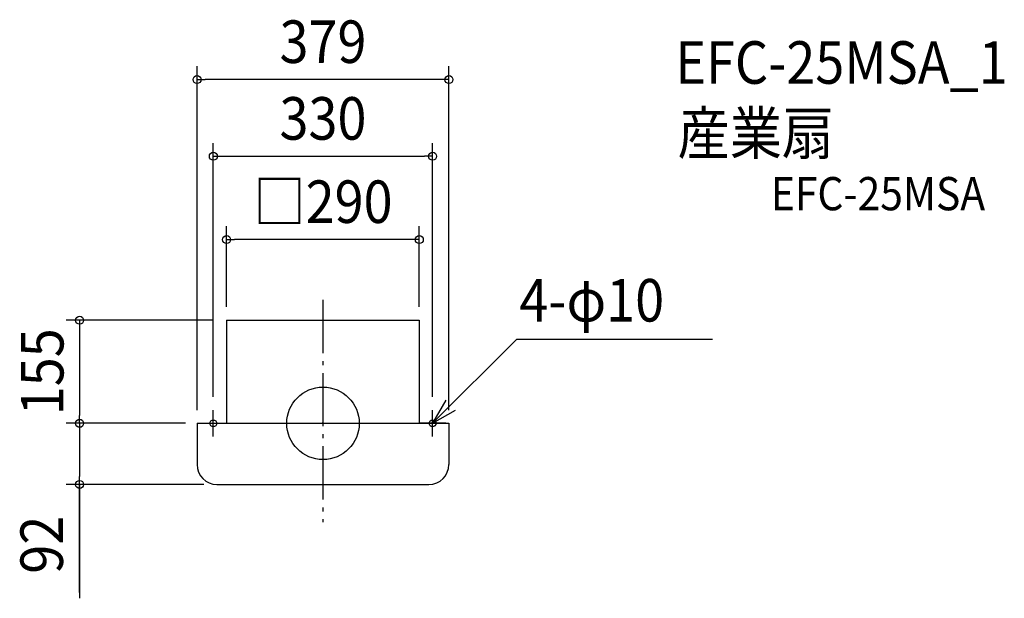
# Model space of a CAD drawing. Extents: x -456 to 1025, y -263 to 607.
import ezdxf
from ezdxf.enums import TextEntityAlignment as Align

# ---------------------------------------------------------------- set-up
doc = ezdxf.new("R2010")
doc.units = 0
doc.header["$LTSCALE"] = 20
doc.header["$PDMODE"] = 3
doc.header["$PDSIZE"] = -2
doc.linetypes.add('DASHDOT', pattern=[5.5, 4, -0.6, 0.3, -0.6])
doc.layers.get('DEFPOINTS').update_dxf_attribs({"linetype": 'CONTINUOUS'})
for name, color, linetype in [('ARRANGE', 1, 'CONTINUOUS'), ('BASIS', 6, 'DASHDOT'), ('DETAIL', 5, 'CONTINUOUS'), ('ETC', 61, 'CONTINUOUS'), ('FIX', 11, 'CONTINUOUS'), ('NOTE', 4, 'CONTINUOUS'), ('OUTLINE', 3, 'CONTINUOUS'), ('SIZE', 30, 'CONTINUOUS')]:
    doc.layers.add(name, color=color, linetype=linetype)
doc.styles.get("Standard").update_dxf_attribs({"font": 'SIMPLEX.shx', "width": 0.9, "height": 64, "bigfont": 'BIGFONT.shx'})

msp = doc.modelspace()

# ---------------------------------------------------------------- linework, layer by layer
at = {"layer": 'ARRANGE', "color": 1, "linetype": 'CONTINUOUS'}
msp.add_circle((0, 0), 54.5, dxfattribs=at)
msp.add_point((0, 0), dxfattribs=at)
at = {"layer": 'BASIS', "color": 6, "linetype": 'DASHDOT'}
msp.add_line((0, 185.6), (0, -148.6), dxfattribs=at)
at = {"layer": 'DEFPOINTS', "color": 30, "linetype": 'CONTINUOUS'}
for p in [(-189.5, 517.1), (165, 401.7), (-145, 276.4), (-366.3, 0), (-366.3, -92)]:
    msp.add_point(p, dxfattribs=at)
at = {"layer": 'DETAIL', "color": 5, "linetype": 'CONTINUOUS'}
for p, q in [((-145, 155), (-145, 0)), ((-145, 155), (145, 155)), ((145, 155), (145, 0)), ((-189.5, 0), (-189.5, -62)), ((-189.5, 0), (189.5, 0)), ((189.5, 0), (189.5, -62)), ((-159.5, -92), (159.5, -92))]:
    msp.add_line(p, q, dxfattribs=at)
for centre, start, end in [((-159.5, -62), 180, 270), ((159.5, -62), 270, 0)]:
    msp.add_arc(centre, 30, start, end, dxfattribs=at)
at = {"layer": 'FIX', "color": 11, "linetype": 'CONTINUOUS'}
for centre in [(-165, 0), (165, 0)]:
    msp.add_circle(centre, 5, dxfattribs=at)
at = {"layer": 'NOTE', "color": 4, "linetype": 'CONTINUOUS'}
for p, q in [((165, 0), (291.5, 126.8)), ((291.5, 126.8), (586, 126.8)), ((185, 34.7), (165, 0)), ((-165, -20), (-165, 20)), ((165, 0), (199.6, 20)), ((165, -20), (165, 20)), ((-185, 0), (-145, 0)), ((185, 0), (145, 0))]:
    msp.add_line(p, q, dxfattribs=at)
at = {"layer": 'OUTLINE', "color": 3, "linetype": 'CONTINUOUS'}
for p, q in [((-145, 155), (145, 155)), ((-145, 155), (-145, 0)), ((145, 155), (145, 0)), ((-189.5, 0), (189.5, 0)), ((-189.5, 0), (-189.5, -62)), ((189.5, 0), (189.5, -62)), ((-159.5, -92), (159.5, -92))]:
    msp.add_line(p, q, dxfattribs=at)
for centre, start, end in [((-159.5, -62), 180, 270), ((159.5, -62), 270, 0)]:
    msp.add_arc(centre, 30, start, end, dxfattribs=at)
at = {"layer": 'SIZE', "color": 30, "linetype": 'CONTINUOUS'}
for p, q in [((-189.5, 20), (-189.5, 537.1)), ((189.5, 20), (189.5, 537.1)), ((-189.5, 517.1), (-177.5, 517.1)), ((177.5, 517.1), (-177.5, 517.1)), ((189.5, 517.1), (177.5, 517.1)), ((-165, 40), (-165, 421.7)), ((165, 40), (165, 421.7)), ((-165, 401.7), (-153, 401.7)), ((-153, 401.7), (153, 401.7)), ((165, 401.7), (153, 401.7)), ((-145, 175), (-145, 296.4)), ((145, 175), (145, 296.4)), ((-145, 276.4), (-133, 276.4)), ((133, 276.4), (-133, 276.4)), ((145, 276.4), (133, 276.4)), ((-165, 155), (-386.3, 155)), ((-366.3, 155), (-366.3, 143)), ((-366.3, 143), (-366.3, 12)), ((-207, 0), (-386.3, 0)), ((-209.5, 0), (-386.3, 0)), ((-366.3, 0), (-366.3, 12)), ((-366.3, 0), (-366.3, -12)), ((-366.3, -12), (-366.3, -80)), ((-366.3, -92), (-366.3, -80)), ((-179.5, -92), (-386.3, -92)), ((-366.3, -92), (-366.3, -263.2)), ((-366.3, -254.3), (-366.3, -92))]:
    msp.add_line(p, q, dxfattribs=at)
for centre in [(-189.5, 517.1), (189.5, 517.1), (-165, 401.7), (165, 401.7), (-145, 276.4), (145, 276.4), (-366.3, 155), (-366.3, 0), (-366.3, 0), (-366.3, -92)]:
    msp.add_circle(centre, 6, dxfattribs=at)

# ---------------------------------------------------------------- texts
at = {"layer": 'ETC', "color": 61, "linetype": 'CONTINUOUS', "width": 0.9}
for s, height, p in [('EFC-25MSA_1', 64, (530.2, 510.8)), ('産業扇', 64, (533.6, 404.5)), ('EFC-25MSA', 50, (674, 320.5))]:
    msp.add_text(s, height=height, dxfattribs=at).set_placement(p)
at = {"layer": 'NOTE', "color": 4, "linetype": 'CONTINUOUS', "width": 0.9}
msp.add_text('4-φ10', height=64, dxfattribs=at).set_placement((295.6, 153.1))
at = {"layer": 'SIZE', "color": 30, "linetype": 'CONTINUOUS', "width": 0.9}
for s, p in [('379', (0, 542.1)), ('330', (0, 426.7)), ('□290', (0, 301.4))]:
    msp.add_text(s, height=64, dxfattribs=at).set_placement(p, align=Align.CENTER)
for s, p in [('155', (-390.5, 77.5)), ('92', (-391.3, -182.6))]:
    msp.add_text(s, height=64, rotation=90, dxfattribs=at).set_placement(p, align=Align.CENTER)

doc.saveas('drawing.dxf')
